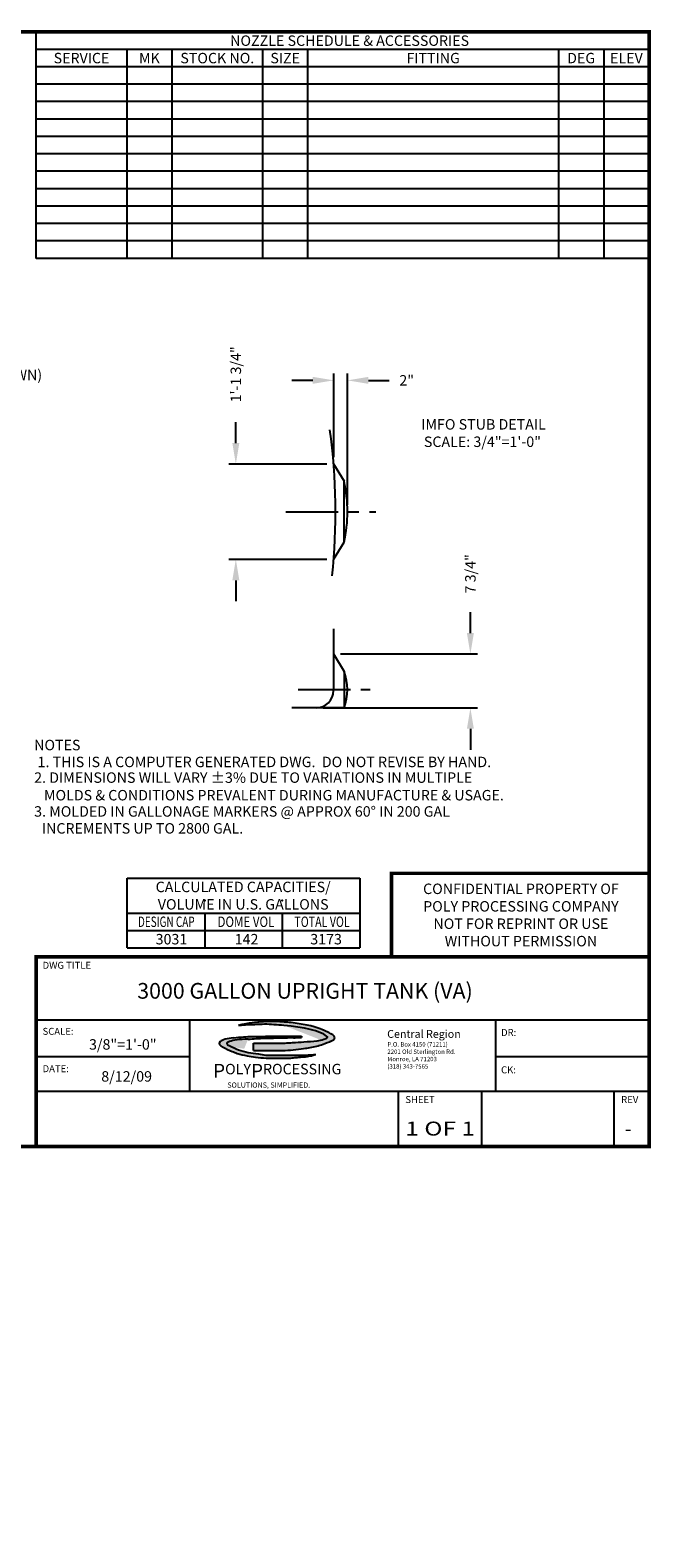
# Model space of a CAD drawing. Extents: x -1 to 493, y -112 to 355.
# Drawn here: x 314 to 493, y -112 to 321 of the extents above; entities that cross this region are included whole.
import ezdxf
from ezdxf.enums import TextEntityAlignment as Align

# ---------------------------------------------------------------- set-up
doc = ezdxf.new("R2010")
doc.units = 0
doc.header["$LTSCALE"] = 12
doc.header["$MEASUREMENT"] = 0
doc.linetypes.add('CENTER', pattern=[2, 1.25, -0.25, 0.25, -0.25])
doc.layers.get('0').update_dxf_attribs({"linetype": 'CONTINUOUS'})
doc.layers.get('DEFPOINTS').update_dxf_attribs({"linetype": 'CONTINUOUS'})
for name, color, linetype in [('BORDER', 7, 'CONTINUOUS'), ('CENTER', 5, 'CENTER'), ('DIM', 1, 'CONTINUOUS'), ('HATCH', 152, 'CONTINUOUS'), ('LEGEND', 7, 'CONTINUOUS'), ('SCHEDULE', 7, 'CONTINUOUS')]:
    doc.layers.add(name, color=color, linetype=linetype)
doc.styles.get("Standard").update_dxf_attribs({"font": 'txt', "height": 3})
doc.styles.add('UNIV', font='ARIALBD.TTF')
doc.dimstyles.get("Standard").update_dxf_attribs({"dimtxt": 0.18, "dimasz": 0.18, "dimexe": 0.18, "dimexo": 0.0625, "dimgap": 0.09, "dimtad": 0, "dimtih": 1, "dimtoh": 1, "dimdec": 4, "dimzin": 0, "dimtxsty": 'STANDARD', "dimcen": 0.09, "dimazin": 3, "dimtfac": 1, "dimtdec": 4, "dimtofl": 0, "dimtmove": 0, "dimatfit": 3, "dimtolj": 1, "dimtzin": 0})

# ---------------------------------------------------------------- blocks, each defined once
blk = doc.blocks.new('BORDER')
for p, q in [((1, 1), (0, 1)), ((0, 1), (0, 0)), ((1, 0), (1, 1)), ((0, 0), (1, 0))]:
    blk.add_line(p, q)
blk = doc.blocks.new('ACCBOX')
for p, q in [((-4.6875, -0.15625), (-4.6875, -2.03125)), ((-4.28125, -2.03125), (-4.28125, -0.15625)), ((-3.46875, -0.15625), (-3.46875, -2.03125)), ((-3.0625, -2.03125), (-3.0625, -0.15625)), ((-0.8125, -0.15625), (-0.8125, -2.03125)), ((-0.40625, -0.15625), (-0.40625, -2.03125))]:
    blk.add_line(p, q)
at = {"layer": 'LEGEND'}
for p, q in [((0, 0), (-5.5, 0)), ((0, 0), (0, -2.03125)), ((-5.5, -2.03125), (-5.5, 0)), ((0, -0.15625), (-5.5, -0.15625)), ((0, -0.3125), (-5.5, -0.3125)), ((0, -0.46875), (-5.5, -0.46875)), ((0, -0.625), (-5.5, -0.625)), ((0, -0.78125), (-5.5, -0.78125)), ((0, -0.9375), (-5.5, -0.9375)), ((0, -1.09375), (-5.5, -1.09375)), ((0, -1.25), (-5.5, -1.25)), ((0, -1.40625), (-5.5, -1.40625)), ((0, -1.5625), (-5.5, -1.5625)), ((0, -1.71875), (-5.5, -1.71875)), ((0, -1.875), (-5.5, -1.875)), ((0, -2.03125), (-5.5, -2.03125))]:
    blk.add_line(p, q, dxfattribs=at)
for s, p in [('NOZZLE SCHEDULE & ACCESSORIES', (-2.6875, -0.125)), ('SERVICE', (-5.09375, -0.28125)), ('MK', (-4.484375, -0.28125)), ('STOCK NO.', (-3.875, -0.28125)), ('SIZE', (-3.265625, -0.28125)), ('FITTING', (-1.9375, -0.28125)), ('DEG', (-0.609375, -0.28125)), ('ELEV', (-0.203125, -0.28125))]:
    blk.add_text(s, height=0.09375, dxfattribs=at).set_placement(p, align=Align.CENTER)
blk = doc.blocks.new('BLKCON')
at = {"layer": 'LEGEND', "const_width": 0.0325}
blk.add_lwpolyline([(-2.312, 0.75), (0, 0.75), (0, 0), (-2.312, 0)], close=True, dxfattribs=at)
at = {"layer": 'LEGEND'}
for s, p in [('CONFIDENTIAL PROPERTY OF', (-1.15, 0.564)), ('POLY PROCESSING COMPANY', (-1.15, 0.407)), ('NOT FOR REPRINT OR USE', (-1.15, 0.251)), ('WITHOUT PERMISSION', (-1.15, 0.095))]:
    blk.add_text(s, height=0.09375, dxfattribs=at).set_placement(p, align=Align.CENTER)
blk = doc.blocks.new('*D12')
at = {"color": 0, "linetype": 'BYBLOCK'}
for p, q in [((425.07, 161.54), (425.07, 167.54)), ((387.77, 155.54), (427.07, 155.54)), ((382.77, 140.04), (427.07, 140.04)), ((425.07, 134.04), (425.07, 128.04))]:
    blk.add_line(p, q, dxfattribs=at)
for points in [[(424.07, 161.54), (426.07, 161.54), (425.07, 155.54)], [(424.07, 134.04), (426.07, 134.04), (425.07, 140.04)]]:
    blk.add_solid(points, dxfattribs=at)
at = {"layer": 'DEFPOINTS', "color": 0, "linetype": 'BYBLOCK'}
for p in [(385.77, 155.54), (425.07, 155.54), (380.77, 140.04)]:
    blk.add_point(p, dxfattribs=at)
at = {"color": 0, "linetype": 'BYBLOCK', "insert": (425.07, 178.54), "char_height": 3, "attachment_point": 5, "rotation": 90}
blk.add_mtext('\\A1;7 3/4"', dxfattribs=at)
blk = doc.blocks.new('*D11')
at = {"color": 0, "linetype": 'BYBLOCK'}
for p, q in [((379.8, 234.08), (373.8, 234.08)), ((385.8, 212.06), (385.8, 236.08)), ((389.77, 198.36), (389.77, 236.08)), ((395.77, 234.08), (401.77, 234.08))]:
    blk.add_line(p, q, dxfattribs=at)
for points in [[(379.8, 235.08), (379.8, 233.08), (385.8, 234.08)], [(395.77, 235.08), (395.77, 233.08), (389.77, 234.08)]]:
    blk.add_solid(points, dxfattribs=at)
at = {"layer": 'DEFPOINTS', "color": 0, "linetype": 'BYBLOCK'}
for p in [(389.77, 234.08), (385.8, 210.06), (389.77, 196.36)]:
    blk.add_point(p, dxfattribs=at)
at = {"color": 0, "linetype": 'BYBLOCK', "insert": (406.77, 234.08), "char_height": 3, "attachment_point": 5}
blk.add_mtext('\\A1;2"', dxfattribs=at)
blk = doc.blocks.new('*D10')
at = {"color": 0, "linetype": 'BYBLOCK'}
for p, q in [((357.7, 216.06), (357.7, 222.06)), ((383.8, 210.06), (355.7, 210.06)), ((383.8, 182.66), (355.7, 182.66)), ((357.7, 176.66), (357.7, 170.66))]:
    blk.add_line(p, q, dxfattribs=at)
for points in [[(356.7, 216.06), (358.7, 216.06), (357.7, 210.06)], [(356.7, 176.66), (358.7, 176.66), (357.7, 182.66)]]:
    blk.add_solid(points, dxfattribs=at)
at = {"layer": 'DEFPOINTS', "color": 0, "linetype": 'BYBLOCK'}
for p in [(357.7, 210.06), (385.8, 210.06), (385.8, 182.66)]:
    blk.add_point(p, dxfattribs=at)
at = {"color": 0, "linetype": 'BYBLOCK', "insert": (357.7, 235.81), "char_height": 3, "attachment_point": 5, "rotation": 90}
blk.add_mtext('\\A1;1\'-1 3/4"', dxfattribs=at)
blk = doc.blocks.new('P')
for s, insert, char_height, width, attachment_point in [('\\fVerdana|b1|i0|c0|p34;\\C152;P\\fTechnicBold|b0|i0|c2|p2;\\H0.0938;OLY\\fVerdana|b0|i0|c0|p34;\\H0.125;\\C256;P\\fTechnicLite|b0|i0|c2|p2;\\H0.0938;ROCESSING', (-0.003, 0.137), 0.125, 1.17188, 2), ('SOLUTIONS, SIMPLIFIED.', (-0.451, -0.03), 0.04688, 1.25, 1)]:
    blk.add_mtext(s, dxfattribs=dict(insert=insert, char_height=char_height, width=width, attachment_point=attachment_point))
blk = doc.blocks.new('A')
for p, q in [((5, 70.071), (8, 65.071)), ((8, 47.571), (8, 65.071)), ((5, 42.571), (8, 47.571)), ((5, 22.747), (5, 5)), ((8, 10.5), (8, 5)), ((8, 10.5), (8, 0)), ((8, 0), (-6.984, 0))]:
    blk.add_line(p, q)
for centre, radius, start, end in [((-29.781, 56.321), 38.781, 346.9604, 13.0396), ((0, 5), 5, 270, 360)]:
    blk.add_arc(centre, radius, start, end)
at = {"layer": 'CENTER'}
for p, q in [((-8.716, 56.321), (17.161, 56.321)), ((-5.129, 5.25), (15.536, 5.25))]:
    blk.add_line(p, q, dxfattribs=at)
at = {"layer": 'DEFPOINTS', "color": 0, "linetype": 'BYBLOCK'}
blk.add_point((8.961, 6.43), dxfattribs=at)
at = {"layer": 'LEGEND'}
blk.add_line((5, 15.5), (8, 10.5), dxfattribs=at)
for centre, radius, start, end in [((-164.416, 56.299), 170, 353.78813, 7.96493), ((-5.129, 5.25), 14.14, 338.20458, 21.79542), ((-5.129, 5.25), 14.14, 338.20458, 21.79542)]:
    blk.add_arc(centre, radius, start, end, dxfattribs=at)
for s, p in [('%%UIMFO STUB DETAIL', (30.191, 79.915)), ('SCALE: 3/4"=1\'-0"', (30.943, 74.915))]:
    blk.add_text(s, height=3).set_placement(p)
at = {"layer": 'DIM'}
for base, p1, p2, text, picture, middle in [((-23.071, 70.022), (5.033, 42.626), (5.029, 70.022), '1\'-1 3/4"', '*D10', (-23.071, 95.772)), ((44.296, 15.5), (0, 0), (5, 15.5), '7 3/4"', '*D12', (44.296, 38.5))]:
    dim = blk.add_linear_dim(base=base, p1=p1, p2=p2, angle=90, text=text, dimstyle='STANDARD', override={"dimscale": 32, "dimtxt": 0.09375, "dimasz": 0.1875, "dimexe": 0.0625, "dimgap": 0.09375, "dimtih": 0, "dimtoh": 0, "dimdec": 2, "dimzin": 15, "dimlunit": 4, "dimcen": -0.09375, "dimdle": 0.5, "dimtdec": 0, "dimatfit": 0, "dimfrac": 2, "dimtzin": 15}, dxfattribs=at)
    dim.commit()
    dim.dimension.update_dxf_attribs({"geometry": picture, "text_midpoint": middle, "insert": (-380.771, -140.037)})
dim = blk.add_linear_dim(base=(9, 94.046), p1=(5.029, 70.022), p2=(9, 56.321), text='2"', dimstyle='STANDARD', override={"dimscale": 32, "dimtxt": 0.09375, "dimasz": 0.1875, "dimexe": 0.0625, "dimgap": 0.09375, "dimtih": 0, "dimtoh": 0, "dimdec": 2, "dimzin": 15, "dimlunit": 4, "dimcen": -0.09375, "dimdle": 0.5, "dimtdec": 0, "dimatfit": 0, "dimfrac": 2, "dimtzin": 15}, dxfattribs=at)
dim.commit()
dim.dimension.update_dxf_attribs({"geometry": '*D11', "text_midpoint": (26, 94.046), "insert": (-380.771, -140.037)})

msp = doc.modelspace()

# ---------------------------------------------------------------- hatches: boundary and pattern name
h = msp.add_hatch(color=256)
edge = h.paths.add_edge_path()
edge.add_ellipse((376.012, 29.365), major_axis=(-7.462, 0.252), ratio=0.261256, start_angle=-63.19929, end_angle=32.06834)
edge.add_spline(control_points=[(369.654, 28.544), (370.51, 28.122), (371.845, 27.463), (374.123, 26.554), (376.4, 26.077), (379.147, 25.578), (380.978, 25.48), (381.986, 25.426)], knot_values=[0, 0, 0, 0, 0.0894399, 0.1395821, 0.2295067, 0.306675, 0.4011973, 0.4011973, 0.4011973, 0.4011973], degree=3, periodic=0)
edge.add_line((381.986, 25.426), (384.19, 25.368))
edge.add_line((384.19, 25.368), (386.51, 25.368))
edge.add_line((386.51, 25.368), (388.772, 25.368))
edge.add_spline(control_points=[(388.772, 25.368), (389.264, 25.425), (390.263, 25.54), (391.733, 25.708), (393.211, 25.782), (394.739, 25.99), (395.766, 26.274), (396.316, 26.426)], knot_values=[0, 0, 0, 0, 0.0464563, 0.0942862, 0.1387027, 0.1851041, 0.2385027, 0.2385027, 0.2385027, 0.2385027], degree=3, periodic=0)
edge.add_spline(control_points=[(396.316, 26.426), (395.569, 26.391), (393.671, 26.302), (390.753, 26.201), (387.597, 26.227), (384.703, 26.225), (382.095, 26.212), (379.528, 26.639), (376.888, 26.975), (374.088, 27.678), (372.391, 28.512), (371.558, 28.921)], knot_values=[0, 0, 0, 0, 0.070041, 0.1782214, 0.2736336, 0.3658653, 0.4497621, 0.5174289, 0.6093053, 0.6994495, 0.7862165, 0.7862165, 0.7862165, 0.7862165], degree=3, periodic=0)
edge.add_ellipse((378.448, 29.365), major_axis=(-7.693, 0.224), ratio=0.1863869, start_angle=-77.50184, end_angle=26.71733, ccw=False)
edge.add_spline(control_points=[(376.824, 30.814), (377.617, 30.87), (378.951, 30.964), (381.171, 31.149), (383.495, 31.151), (386.162, 31.214), (388.616, 31.299), (390.629, 31.251), (391.749, 31.311), (392.193, 31.335)], knot_values=[0, 0, 0, 0, 0.0745063, 0.1253824, 0.2087721, 0.2921618, 0.3755516, 0.4389854, 0.4807097, 0.4807097, 0.4807097, 0.4807097], degree=3, periodic=0)
edge.add_line((392.193, 31.335), (392.193, 31.687))
edge.add_spline(control_points=[(392.193, 31.687), (391.728, 31.686), (390.425, 31.683), (387.76, 31.683), (383.492, 31.702), (379.247, 31.609), (375.409, 31.545), (373.653, 31.333), (372.707, 31.219)], knot_values=[0, 0, 0, 0, 0.0436841, 0.1221218, 0.2498344, 0.4438083, 0.5202211, 0.6094886, 0.6094886, 0.6094886, 0.6094886], degree=3, periodic=0)
at = {"layer": 'HATCH'}
h = msp.add_hatch(color=256, dxfattribs=at)
edge = h.paths.add_edge_path()
edge.add_spline(control_points=[(387.48, 27.613), (389.338, 27.7), (391.94, 27.952), (394.291, 28.399), (395.97, 28.623), (397.428, 29.041), (398.555, 29.459), (400.359, 30.176)], knot_values=[0, 0, 0, 0, 0.1647937, 0.1647937, 0.2822214, 0.2822214, 0.3351957, 0.3351957, 0.3351957, 0.3351957], degree=3, periodic=0)
edge.add_spline(control_points=[(400.359, 30.176), (400.563, 30.256), (400.775, 30.341), (400.996, 30.429)], knot_values=[0.3351957, 0.3351957, 0.3351957, 0.3351957, 0.3411713, 0.3411713, 0.3411713, 0.3411713], degree=3, periodic=0)
edge.add_ellipse((397.142, 31.304), major_axis=(4.649, 0), ratio=0.3360317, start_angle=325.97613, end_angle=360)
edge.add_spline(control_points=[(401.792, 31.304), (401.537, 32.274), (398.661, 33.379), (395.418, 34.609), (392.414, 35.241), (388.539, 35.661), (387.881, 35.72), (387.222, 35.767)], knot_values=[0.3022906, 0.3022906, 0.3022906, 0.3022906, 0.6890395, 0.6890395, 1.4228618, 1.4228618, 1.5707963, 1.5707963, 1.5707963, 1.5707963], degree=3, periodic=0)
edge.add_spline(control_points=[(387.23, 35.766), (383.598, 36.054), (381.575, 35.955), (379.539, 35.664), (377.153, 35.548), (374.047, 34.77)], knot_values=[0, 0, 0, 0, 0.3417713, 0.3417713, 0.4101662, 0.4101662, 0.4101662, 0.4101662], degree=3, periodic=0)
edge.add_spline(control_points=[(374.047, 34.77), (374.605, 34.796), (375.59, 34.843), (377.152, 35.021), (379.1, 34.952), (381.509, 35.177), (384.314, 34.994), (386.179, 34.846), (387.151, 34.769)], knot_values=[0, 0, 0, 0, 0.0524291, 0.0924579, 0.147166, 0.2346948, 0.3187281, 0.4101662, 0.4101662, 0.4101662, 0.4101662], degree=3, periodic=0)
edge.add_ellipse((386.921, 31.527), major_axis=(-13.097, 0.929), ratio=0.2475829, start_angle=199.35652, end_angle=269.99653, ccw=False)
edge.add_ellipse((397.142, 31.304), major_axis=(2.487, 0.12), ratio=0.28338, start_angle=305.68507, end_angle=386.48573, ccw=False)
edge.add_spline(control_points=[(398.621, 30.801), (397.969, 30.657), (396.072, 30.238), (393.038, 30.107), (389.982, 29.858), (388.19, 29.772), (387.48, 29.738)], knot_values=[0, 0, 0, 0, 0.0624979, 0.1819032, 0.2835961, 0.3501568, 0.3501568, 0.3501568, 0.3501568], degree=3, periodic=0)
edge.add_line((387.48, 29.738), (378.412, 29.738))
edge.add_line((378.412, 29.738), (378.412, 27.613))
edge.add_line((378.412, 27.613), (387.48, 27.613))

# ---------------------------------------------------------------- linework, layer by layer
for p, q in [((392.193, 31.687), (392.193, 31.335)), ((381.986, 25.426), (384.19, 25.368)), ((384.19, 25.368), (386.51, 25.368)), ((386.51, 25.368), (388.772, 25.368))]:
    msp.add_line(p, q)
for centre, major_axis, ratio, start_param, end_param in [((376.012, 29.365), (-7.462, 0.252), 0.261256, -1.1030357, 0.5596982), ((378.448, 29.365), (-7.693, 0.224), 0.1863869, -1.3526624, 0.4663053)]:
    msp.add_ellipse(centre, major_axis=major_axis, ratio=ratio, start_param=start_param, end_param=end_param)
for points in [[(372.707, 31.219), (375.548, 31.509), (377.992, 31.589), (384.199, 31.684), (388.286, 31.684), (390.796, 31.684), (392.193, 31.687)], [(376.824, 30.814), (379.202, 30.987), (380.826, 31.103), (383.494, 31.161), (386.162, 31.219), (388.83, 31.277), (390.86, 31.277), (392.193, 31.335)], [(369.654, 28.544), (372.242, 27.321), (373.738, 26.743), (376.534, 26.063), (378.97, 25.657), (381.986, 25.426)], [(371.558, 28.921), (374.091, 27.783), (376.877, 27.036), (379.782, 26.584), (381.928, 26.295), (384.612, 26.223), (387.563, 26.223), (390.616, 26.223), (394.077, 26.324), (396.316, 26.426)], [(388.772, 25.368), (390.248, 25.538), (391.771, 25.696), (393.188, 25.801), (394.658, 26.01), (396.316, 26.426)]]:
    msp.add_spline(points, degree=3)
at = {"layer": 'BORDER'}
msp.add_line((492, 54.454), (316, 54.454), dxfattribs=at)
at = {"layer": 'BORDER', "color": 7}
for p, q in [((316, 54.454), (316, 6.954)), ((492, 0), (492, 47.5)), ((492, 36.305), (316, 36.305)), ((360, 36.305), (360, 15.838)), ((448, 15.838), (448, 36.305)), ((360, 25.74), (316, 25.74)), ((492, 25.74), (448, 25.74)), ((492, 15.838), (316, 15.838)), ((420, 0), (420, 15.838)), ((444, 0), (444, 15.838)), ((482, 0), (482, 15.838))]:
    msp.add_line(p, q, dxfattribs=at)
at = {"layer": 'BORDER', "const_width": 1.04}
msp.add_lwpolyline([(0, 320), (492, 320), (492, 0), (0, 0)], close=True, dxfattribs=at)
at = {"layer": 'BORDER', "color": 7, "const_width": 1.04}
msp.add_lwpolyline([(492, 54.454), (316, 54.454), (316, 0)], dxfattribs=at)
at = {"layer": 'HATCH'}
for p, q in [((378.412, 29.738), (387.48, 29.738)), ((378.412, 27.613), (378.412, 29.738)), ((378.412, 27.613), (387.48, 27.613))]:
    msp.add_line(p, q, dxfattribs=at)
for centre, major_axis, ratio, start_param, end_param in [((386.921, 31.527), (-13.097, 0.929), 0.2475829, 3.4794276, 4.7123284), ((397.142, 31.304), (2.487, 0.12), 0.28338, 5.3352109, 6.7454485), ((397.142, 31.304), (4.649, 0), 0.3360317, 5.4764966, 6.2831853)]:
    msp.add_ellipse(centre, major_axis=major_axis, ratio=ratio, start_param=start_param, end_param=end_param, dxfattribs=at)
for points, knots in [([(387.23, 35.766), (383.598, 36.054), (381.575, 35.955), (379.539, 35.664), (377.153, 35.548), (374.047, 34.77)], [0, 0, 0, 0, 0.34177131, 0.34177131, 0.41016621, 0.41016621, 0.41016621, 0.41016621]), ([(401.792, 31.304), (401.537, 32.274), (398.661, 33.379), (395.418, 34.609), (392.414, 35.241), (388.539, 35.661), (387.881, 35.72), (387.222, 35.767)], [0.3022906, 0.3022906, 0.3022906, 0.3022906, 0.6890395, 0.6890395, 1.4228618, 1.4228618, 1.5707963, 1.5707963, 1.5707963, 1.5707963]), ([(387.48, 27.613), (389.338, 27.7), (391.94, 27.952), (394.291, 28.399), (395.97, 28.623), (397.479, 29.056), (398.817, 29.557), (400.996, 30.429)], [0, 0, 0, 0, 0.16479367, 0.16479367, 0.2822214, 0.2822214, 0.34117126, 0.34117126, 0.34117126, 0.34117126])]:
    msp.add_open_spline(points, degree=3, knots=knots, dxfattribs=at)
for points in [[(387.151, 34.769), (384.234, 34.993), (381.547, 35.105), (378.748, 34.993), (376.998, 34.977), (375.721, 34.87), (374.047, 34.77)], [(387.48, 29.738), (389.607, 29.849), (392.854, 30.073), (396.66, 30.409), (398.621, 30.801)]]:
    msp.add_spline(points, degree=3, dxfattribs=at)
at = {"layer": 'LEGEND'}
for p, q in [((342.111, 77.046), (408.925, 77.046)), ((342.111, 57.046), (342.111, 77.046)), ((408.925, 77.046), (408.925, 57.046)), ((342.111, 67.046), (408.925, 67.046)), ((364.382, 67.046), (364.382, 57.046)), ((386.654, 67.046), (386.654, 57.046)), ((342.111, 62.046), (408.925, 62.046)), ((342.111, 57.046), (408.925, 57.046)), ((492, 0), (316, 0))]:
    msp.add_line(p, q, dxfattribs=at)
for p in [(364.382, 70.611), (386.654, 70.611)]:
    msp.add_point(p, dxfattribs=at)

# ---------------------------------------------------------------- block references
at = {"linetype": 'CONTINUOUS'}
msp.add_blockref('A', (396.389, 125.937), dxfattribs=at)
at = {"layer": 'BORDER', "xscale": 492, "yscale": 320, "zscale": 492}
msp.add_blockref('BORDER', (0, 0), dxfattribs=at)
msp.add_blockref('BORDER', (0, 0), dxfattribs=at)
at = {"layer": 'LEGEND', "linetype": 'CONTINUOUS', "xscale": 32, "yscale": 32, "zscale": 32}
msp.add_blockref('BLKCON', (492, 54.454), dxfattribs=at)
at = {"layer": 'LEGEND', "xscale": 32, "yscale": 32, "zscale": 32}
msp.add_blockref('P', (385.307, 19.373), dxfattribs=at)
at = {"layer": 'SCHEDULE', "linetype": 'CONTINUOUS', "xscale": 32, "yscale": 32, "zscale": 32}
msp.add_blockref('ACCBOX', (492, 320), dxfattribs=at)

# ---------------------------------------------------------------- texts
at = {"layer": 'LEGEND', "linetype": 'CONTINUOUS'}
msp.add_text('24"/(8) BOLT MANWAY COVER/PE (SHOWN)', height=3, dxfattribs=at).set_placement((236.087, 220.033))
at = {"layer": 'LEGEND'}
for s, height, p in [('%%UNOTES', 3, (315.394, 113.786)), ('1. THIS IS A COMPUTER GENERATED DWG.  DO NOT REVISE BY HAND.', 3, (316.375, 108.929)), ('2. DIMENSIONS WILL VARY %%P3% DUE TO VARIATIONS IN MULTIPLE', 3, (315.394, 104.433)), ('  MOLDS & CONDITIONS PREVALENT DURING MANUFACTURE & USAGE.', 3, (316.375, 99.38)), ('3. MOLDED IN GALLONAGE MARKERS @ APPROX 60%%D IN 200 GAL', 3, (315.394, 94.719)), ('  INCREMENTS UP TO 2800 GAL.', 3, (315.786, 89.862)), ('DWG TITLE', 2, (317.816, 51.047)), ('SCALE:', 2, (317.816, 32.086)), ('3/8"=1\'-0"', 3, (331.155, 27.83)), ('DR:', 2, (449.497, 31.755)), ('2201 Old Sterlington Rd.', 1.26562, (416.852, 26.609)), ('P.O. Box 4150 (71211)', 1.26562, (416.852, 28.719)), ('DATE:', 2, (317.816, 21.363)), ('(318) 343-7565', 1.26562, (416.852, 22.391)), ('Monroe, LA 71203', 1.26562, (416.852, 24.5)), ('CK:', 2, (449.497, 21.032)), ('SHEET', 2, (422, 12.5)), ('REV', 2, (484, 12.5))]:
    msp.add_text(s, height=height, dxfattribs=at).set_placement(p)
for s, height, p in [('CALCULATED CAPACITIES/', 3, (375.433, 73.046)), ('VOLUME IN U.S. GALLONS', 3, (375.433, 68.046)), ('3031', 3, (354.83, 58.046)), ('142', 3, (376.399, 58.046)), ('3173', 3, (399.244, 58.046)), ('3000 GALLON UPRIGHT TANK (VA)', 4.5, (393.188, 42.466)), ('8/12/09', 3, (341.963, 18.65)), ('-', 4, (486, 3.173))]:
    msp.add_text(s, height=height, dxfattribs=at).set_placement(p, align=Align.CENTER)
for s, width, p in [('DESIGN CAP', 0.7, (353.348, 63.046)), ('DOME VOL', 0.8125, (376.216, 63.046)), ('TOTAL VOL', 0.75, (398.082, 63.046))]:
    msp.add_text(s, height=3, dxfattribs=dict(at, width=width)).set_placement(p, align=Align.CENTER)
at = {"layer": 'LEGEND', "style": 'UNIV'}
msp.add_text('Central Region', height=2.25, dxfattribs=at).set_placement((416.785, 31.221))
at = {"layer": 'LEGEND'}
msp.add_text('1 OF 1', height=4, dxfattribs=at).set_placement((422, 3.173), (442, 3.173), align=Align.FIT)
at = {"layer": 'LEGEND', "insert": (467.771, -112.326), "char_height": 3, "attachment_point": 4}
msp.add_mtext('\\A1;', dxfattribs=at)
msp.add_mtext('\\A1;', dxfattribs=at)

doc.saveas('drawing.dxf')
